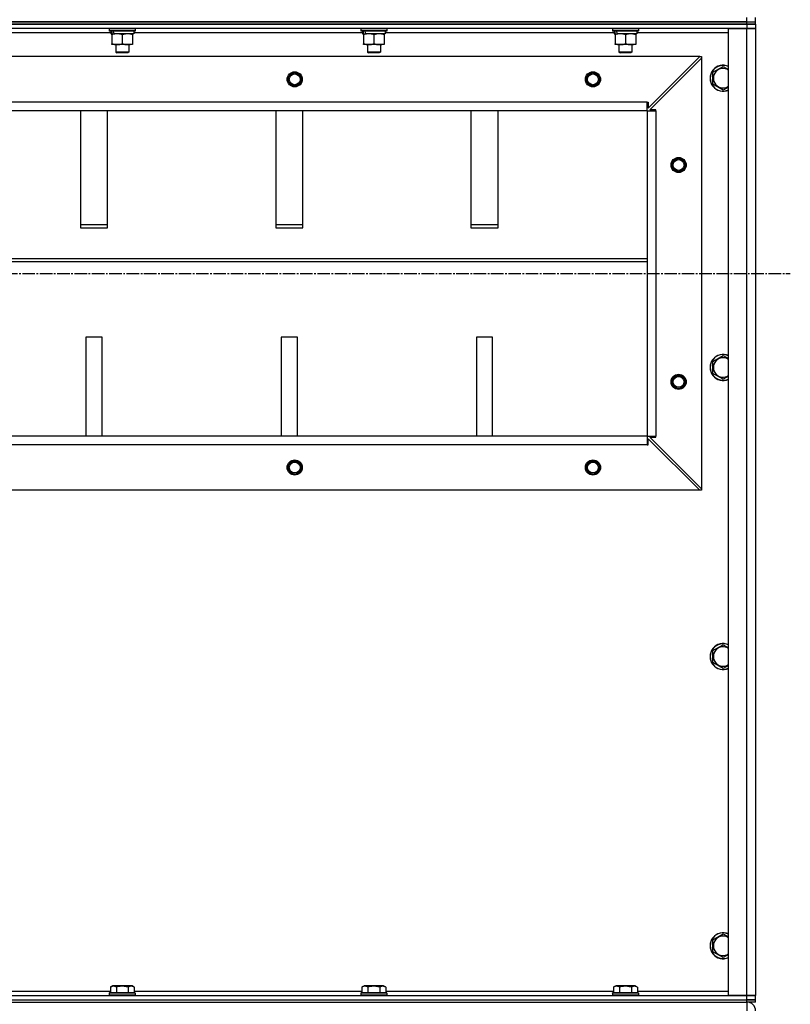
# Model space of a CAD drawing. Units: millimetres. Extents: x 0 to 17415, y -6 to 11880.
# Drawn here: x 14651 to 15362, y 7119 to 8027 of the extents above; entities that cross this region are included whole.
import ezdxf

# ---------------------------------------------------------------- set-up
doc = ezdxf.new("R2010")
doc.units = ezdxf.units.MM
doc.linetypes.add('K5LT_AXLED', pattern=[16, 11.5, -1.5, 1.5, -1.5])
doc.linetypes.add('K5LT_THIN', pattern=[0])
for name, color, linetype, true_color in [('OSI', 2, 'Continuous', 0xffff00), ('R', 1, 'Continuous', 0xff0000), ('WELDING', 7, 'Continuous', 0xffffff)]:
    doc.layers.add(name, color=color, linetype=linetype, true_color=true_color)

msp = doc.modelspace()

# ---------------------------------------------------------------- linework, layer by layer
at = {"layer": 'OSI', "color": 30, "linetype": 'K5LT_AXLED', "lineweight": 30, "true_color": 0xff8000}
msp.add_line((13901.9, 7792.61), (15361.9, 7792.61), dxfattribs=at)
at = {"layer": 'R', "color": 7, "linetype": 'K5LT_THIN', "lineweight": 30}
for p, q in [((15321.9, 8024.61), (15321.9, 8028.61)), ((15329.9, 8024.61), (15329.9, 8028.61)), ((13937.9, 8024.61), (15321.9, 8024.61)), ((13937.9, 8022.61), (15321.9, 8022.61)), ((15321.9, 8022.61), (13937.9, 8022.61)), ((15321.9, 8018.61), (13937.9, 8018.61)), ((15321.9, 8024.61), (14629.9, 8024.61)), ((14733.9, 8018.31), (14734.07, 8018.61)), ((14733.9, 8018.31), (14733.9, 8016.41)), ((14757.9, 8018.31), (14733.9, 8018.31)), ((14757.9, 8018.31), (14757.73, 8018.61)), ((14757.9, 8018.31), (14757.9, 8016.41)), ((14965.9, 8018.31), (14966.07, 8018.61)), ((14965.9, 8018.31), (14965.9, 8016.41)), ((14989.9, 8018.31), (14965.9, 8018.31)), ((14989.9, 8018.31), (14989.73, 8018.61)), ((14989.9, 8018.31), (14989.9, 8016.41)), ((15197.9, 8018.31), (15198.07, 8018.61)), ((15197.9, 8018.31), (15197.9, 8016.41)), ((15221.9, 8018.31), (15197.9, 8018.31)), ((15221.9, 8018.31), (15221.73, 8018.61)), ((15221.9, 8018.31), (15221.9, 8016.41)), ((15304.9, 7126.61), (15304.9, 8018.61)), ((15304.9, 8018.61), (15321.9, 8018.61)), ((15321.9, 8022.61), (15321.9, 8024.61)), ((15321.9, 8024.61), (15329.9, 8024.61)), ((15321.9, 8024.61), (15329.9, 8024.61)), ((15329.9, 8022.61), (15321.9, 8022.61)), ((15321.9, 8022.61), (15329.9, 8022.61)), ((15321.9, 8022.61), (15321.9, 8018.61)), ((15321.9, 8018.61), (15329.9, 8018.61)), ((15321.9, 7126.61), (15321.9, 8018.61)), ((15329.9, 8018.61), (15321.9, 8018.61)), ((15329.9, 8022.61), (15329.9, 8024.61)), ((15329.9, 8022.61), (15329.9, 8024.61)), ((15329.9, 8022.61), (15329.9, 8024.61)), ((15329.9, 8022.61), (15329.9, 8024.61)), ((15329.9, 8022.61), (15329.9, 8018.61)), ((15329.9, 8022.61), (15329.9, 8018.61)), ((15329.9, 8018.61), (15329.9, 7126.61)), ((15329.9, 8018.61), (15329.9, 7126.61)), ((14735.4, 8014.61), (14524.4, 8014.61)), ((14757.9, 8016.41), (14733.9, 8016.41)), ((14733.9, 8016.41), (14734.07, 8016.11)), ((14757.73, 8016.11), (14734.07, 8016.11)), ((14735.4, 8016.11), (14735.4, 8013.61)), ((14736.34, 8013.61), (14735.4, 8013.61)), ((14736.34, 8013.61), (14737.21, 8013.61)), ((14736.4, 8012.76), (14736.4, 8013.61)), ((14736.4, 8012.76), (14736.4, 8004.46)), ((14737.21, 8013.61), (14738.18, 8013.61)), ((14756.4, 8013.61), (14738.18, 8013.61)), ((14745.9, 8012.76), (14745.9, 8004.46)), ((14755.4, 8013.61), (14755.4, 8012.76)), ((14755.4, 8012.76), (14755.4, 8004.46)), ((14756.4, 8016.11), (14756.4, 8013.61)), ((14967.4, 8014.61), (14756.4, 8014.61)), ((14757.9, 8016.41), (14757.73, 8016.11)), ((14989.9, 8016.41), (14965.9, 8016.41)), ((14965.9, 8016.41), (14966.07, 8016.11)), ((14989.73, 8016.11), (14966.07, 8016.11)), ((14967.4, 8016.11), (14967.4, 8013.61)), ((14968.34, 8013.61), (14967.4, 8013.61)), ((14968.34, 8013.61), (14969.21, 8013.61)), ((14968.4, 8012.76), (14968.4, 8013.61)), ((14968.4, 8012.76), (14968.4, 8004.46)), ((14969.21, 8013.61), (14970.18, 8013.61)), ((14988.4, 8013.61), (14970.18, 8013.61)), ((14977.9, 8012.76), (14977.9, 8004.46)), ((14987.4, 8013.61), (14987.4, 8012.76)), ((14987.4, 8012.76), (14987.4, 8004.46)), ((14988.4, 8016.11), (14988.4, 8013.61)), ((15199.4, 8014.61), (14988.4, 8014.61)), ((14989.9, 8016.41), (14989.73, 8016.11)), ((15221.9, 8016.41), (15197.9, 8016.41)), ((15197.9, 8016.41), (15198.07, 8016.11)), ((15221.73, 8016.11), (15198.07, 8016.11)), ((15199.4, 8016.11), (15199.4, 8013.61)), ((15200.34, 8013.61), (15199.4, 8013.61)), ((15200.34, 8013.61), (15201.21, 8013.61)), ((15200.4, 8012.76), (15200.4, 8013.61)), ((15200.4, 8012.76), (15200.4, 8004.46)), ((15201.21, 8013.61), (15202.18, 8013.61)), ((15220.4, 8013.61), (15202.18, 8013.61)), ((15209.9, 8012.76), (15209.9, 8004.46)), ((15219.4, 8013.61), (15219.4, 8012.76)), ((15219.4, 8012.76), (15219.4, 8004.46)), ((15220.4, 8016.11), (15220.4, 8013.61)), ((15304.9, 8014.61), (15220.4, 8014.61)), ((15221.9, 8016.41), (15221.73, 8016.11)), ((14736.4, 8003.61), (14736.4, 8004.46)), ((14741.15, 8003.61), (14736.4, 8003.61)), ((14739.9, 8003.61), (14739.9, 7996.69)), ((14755.4, 8003.61), (14741.15, 8003.61)), ((14751.9, 8003.61), (14751.9, 7996.69)), ((14755.4, 8004.46), (14755.4, 8003.61)), ((14968.4, 8003.61), (14968.4, 8004.46)), ((14973.15, 8003.61), (14968.4, 8003.61)), ((14971.9, 8003.61), (14971.9, 7996.69)), ((14987.4, 8003.61), (14973.15, 8003.61)), ((14983.9, 8003.61), (14983.9, 7996.69)), ((14987.4, 8004.46), (14987.4, 8003.61)), ((15200.4, 8003.61), (15200.4, 8004.46)), ((15205.15, 8003.61), (15200.4, 8003.61)), ((15203.9, 8003.61), (15203.9, 7996.69)), ((15219.4, 8003.61), (15205.15, 8003.61)), ((15215.9, 8003.61), (15215.9, 7996.69)), ((15219.4, 8004.46), (15219.4, 8003.61)), ((15278.4, 7992.61), (13981.4, 7992.61)), ((14751.9, 7996.69), (14739.9, 7996.69)), ((14739.9, 7996.69), (14740.9, 7996.11)), ((14750.9, 7996.11), (14740.9, 7996.11)), ((14751.9, 7996.69), (14750.9, 7996.11)), ((14983.9, 7996.69), (14971.9, 7996.69)), ((14971.9, 7996.69), (14972.9, 7996.11)), ((14982.9, 7996.11), (14972.9, 7996.11)), ((14983.9, 7996.69), (14982.9, 7996.11)), ((15215.9, 7996.69), (15203.9, 7996.69)), ((15203.9, 7996.69), (15204.9, 7996.11)), ((15214.9, 7996.11), (15204.9, 7996.11)), ((15215.9, 7996.69), (15214.9, 7996.11)), ((15230.9, 7945.11), (15278.4, 7992.61)), ((15232.4, 7943.61), (15279.9, 7991.11)), ((15278.4, 7992.61), (15279.9, 7992.61)), ((15279.9, 7992.61), (15279.9, 7991.11)), ((15279.9, 7991.11), (15279.9, 7594.11)), ((15290.4, 7978.1), (15299.9, 7983.58)), ((15299.9, 7983.58), (15304.9, 7980.69)), ((15290.4, 7967.13), (15290.4, 7978.1)), ((15299.9, 7961.64), (15290.4, 7967.13)), ((15229.9, 7950.61), (14029.9, 7950.61)), ((15229.9, 7942.61), (15229.9, 7950.61)), ((15229.9, 7950.61), (15230.9, 7950.61)), ((15230.9, 7950.61), (15230.9, 7945.11)), ((15229.9, 7942.61), (14029.9, 7942.61)), ((14707.4, 7942.61), (14707.4, 7834.7)), ((14732.4, 7834.7), (14732.4, 7942.61)), ((14887.4, 7942.61), (14887.4, 7834.7)), ((14912.4, 7834.7), (14912.4, 7942.61)), ((15067.4, 7942.61), (15067.4, 7834.7)), ((15092.4, 7834.7), (15092.4, 7942.61)), ((15229.9, 7942.61), (15237.9, 7942.61)), ((15229.9, 7942.61), (15229.9, 7642.61)), ((15229.9, 7942.61), (15229.9, 7642.61)), ((15237.9, 7943.61), (15232.4, 7943.61)), ((15237.9, 7942.61), (15237.9, 7943.61)), ((15237.9, 7942.61), (15237.9, 7642.61)), ((14732.4, 7837.28), (14707.4, 7837.28)), ((14912.4, 7837.28), (14887.4, 7837.28)), ((15092.4, 7837.28), (15067.4, 7837.28)), ((14707.4, 7834.7), (14732.4, 7834.7)), ((14887.4, 7834.7), (14912.4, 7834.7)), ((15067.4, 7834.7), (15092.4, 7834.7)), ((14029.9, 7806.27), (15229.9, 7806.27)), ((14029.9, 7803.7), (15229.9, 7803.7)), ((14712.4, 7733.7), (14712.4, 7642.61)), ((14727.4, 7733.7), (14712.4, 7733.7)), ((14727.4, 7642.61), (14727.4, 7733.7)), ((14907.4, 7733.7), (14892.4, 7733.7)), ((14892.4, 7733.7), (14892.4, 7642.61)), ((14907.4, 7642.61), (14907.4, 7733.7)), ((15072.4, 7733.7), (15072.4, 7642.61)), ((15087.4, 7733.7), (15072.4, 7733.7)), ((15087.4, 7642.61), (15087.4, 7733.7)), ((15290.4, 7711.43), (15299.9, 7716.91)), ((15290.4, 7700.46), (15290.4, 7711.43)), ((15299.9, 7716.91), (15304.9, 7714.03)), ((15299.9, 7694.98), (15290.4, 7700.46)), ((15229.9, 7642.61), (14029.9, 7642.61)), ((15229.9, 7642.61), (14029.9, 7642.61)), ((15229.9, 7642.61), (15229.9, 7634.61)), ((15229.9, 7642.61), (15237.9, 7642.61)), ((15230.9, 7634.61), (15230.9, 7640.11)), ((15230.9, 7640.11), (15278.4, 7592.61)), ((15232.4, 7641.61), (15237.9, 7641.61)), ((15279.9, 7594.11), (15232.4, 7641.61)), ((15237.9, 7641.61), (15237.9, 7642.61)), ((15229.9, 7634.61), (14029.9, 7634.61)), ((15229.9, 7634.61), (15230.9, 7634.61)), ((15278.4, 7592.61), (13981.4, 7592.61)), ((15279.9, 7592.61), (15278.4, 7592.61)), ((15279.9, 7594.11), (15279.9, 7592.61)), ((15290.4, 7444.76), (15299.9, 7450.25)), ((15299.9, 7450.25), (15304.9, 7447.36)), ((15290.4, 7433.79), (15290.4, 7444.76)), ((15299.9, 7428.31), (15290.4, 7433.79)), ((15290.4, 7178.1), (15299.9, 7183.58)), ((15299.9, 7183.58), (15304.9, 7180.69)), ((15290.4, 7167.13), (15290.4, 7178.1)), ((15299.9, 7161.64), (15290.4, 7167.13)), ((14524.87, 7130.61), (14734.93, 7130.61)), ((14733.9, 7128.81), (14734.07, 7129.11)), ((14733.9, 7128.81), (14733.9, 7126.91)), ((14756.29, 7128.81), (14733.9, 7128.81)), ((14756.14, 7129.11), (14734.07, 7129.11)), ((14734.93, 7134.46), (14736.93, 7135.61)), ((14734.93, 7134.46), (14734.93, 7129.11)), ((14753.67, 7135.61), (14736.93, 7135.61)), ((14740.42, 7134.46), (14740.42, 7129.11)), ((14751.39, 7134.46), (14751.39, 7129.11)), ((14754.87, 7135.61), (14753.67, 7135.61)), ((14756.87, 7134.46), (14754.87, 7135.61)), ((14757.73, 7129.11), (14756.14, 7129.11)), ((14757.9, 7128.81), (14756.29, 7128.81)), ((14756.87, 7134.46), (14756.87, 7129.11)), ((14756.87, 7130.61), (14966.93, 7130.61)), ((14757.9, 7128.81), (14757.73, 7129.11)), ((14757.9, 7128.81), (14757.9, 7126.91)), ((14965.9, 7128.81), (14966.07, 7129.11)), ((14965.9, 7128.81), (14965.9, 7126.91)), ((14988.29, 7128.81), (14965.9, 7128.81)), ((14988.14, 7129.11), (14966.07, 7129.11)), ((14966.93, 7134.46), (14968.93, 7135.61)), ((14966.93, 7134.46), (14966.93, 7129.11)), ((14985.67, 7135.61), (14968.93, 7135.61)), ((14972.42, 7134.46), (14972.42, 7129.11)), ((14983.39, 7134.46), (14983.39, 7129.11)), ((14986.87, 7135.61), (14985.67, 7135.61)), ((14988.87, 7134.46), (14986.87, 7135.61)), ((14989.73, 7129.11), (14988.14, 7129.11)), ((14989.9, 7128.81), (14988.29, 7128.81)), ((14988.87, 7134.46), (14988.87, 7129.11)), ((14988.87, 7130.61), (15198.93, 7130.61)), ((14989.9, 7128.81), (14989.73, 7129.11)), ((14989.9, 7128.81), (14989.9, 7126.91)), ((15197.9, 7128.81), (15198.07, 7129.11)), ((15197.9, 7128.81), (15197.9, 7126.91)), ((15220.29, 7128.81), (15197.9, 7128.81)), ((15220.14, 7129.11), (15198.07, 7129.11)), ((15198.93, 7134.46), (15200.93, 7135.61)), ((15198.93, 7134.46), (15198.93, 7129.11)), ((15217.67, 7135.61), (15200.93, 7135.61)), ((15204.42, 7134.46), (15204.42, 7129.11)), ((15215.39, 7134.46), (15215.39, 7129.11)), ((15218.87, 7135.61), (15217.67, 7135.61)), ((15220.87, 7134.46), (15218.87, 7135.61)), ((15221.73, 7129.11), (15220.14, 7129.11)), ((15221.9, 7128.81), (15220.29, 7128.81)), ((15220.87, 7134.46), (15220.87, 7129.11)), ((15220.87, 7130.61), (15304.9, 7130.61)), ((15221.9, 7128.81), (15221.73, 7129.11)), ((15221.9, 7128.81), (15221.9, 7126.91)), ((13937.9, 7126.61), (15321.9, 7126.61)), ((13937.9, 7122.61), (15321.9, 7122.61)), ((13937.9, 7122.61), (15321.9, 7122.61)), ((13937.9, 7120.61), (15321.9, 7120.61)), ((14733.9, 7126.91), (14734.07, 7126.61)), ((14756.29, 7126.91), (14733.9, 7126.91)), ((14757.9, 7126.91), (14756.29, 7126.91)), ((14757.9, 7126.91), (14757.73, 7126.61)), ((14965.9, 7126.91), (14966.07, 7126.61)), ((14988.29, 7126.91), (14965.9, 7126.91)), ((14989.9, 7126.91), (14988.29, 7126.91)), ((14989.9, 7126.91), (14989.73, 7126.61)), ((15197.9, 7126.91), (15198.07, 7126.61)), ((15220.29, 7126.91), (15197.9, 7126.91)), ((15221.9, 7126.91), (15220.29, 7126.91)), ((15221.9, 7126.91), (15221.73, 7126.61)), ((15321.9, 7126.61), (15304.9, 7126.61)), ((15329.9, 7126.61), (15321.9, 7126.61)), ((15321.9, 7126.61), (15329.9, 7126.61)), ((15321.9, 7122.61), (15321.9, 7126.61)), ((15321.9, 7120.61), (15321.9, 7122.61)), ((15321.9, 7122.61), (15329.9, 7122.61)), ((15329.9, 7122.61), (15321.9, 7122.61)), ((15321.9, 7120.61), (15321.9, 7112.61)), ((15329.9, 7120.61), (15321.9, 7120.61)), ((15329.9, 7122.61), (15329.9, 7126.61)), ((15329.9, 7120.61), (15329.9, 7122.61)), ((15329.9, 7120.61), (15329.9, 7122.61)), ((15329.9, 7120.61), (15329.9, 7122.61)), ((15329.9, 7120.61), (15329.9, 7122.61))]:
    msp.add_line(p, q, dxfattribs=at)
for centre, radius in [((14904.9, 7971.61), 7), ((14904.9, 7971.61), 6.5), ((14904.9, 7971.61), 6), ((14904.9, 7971.61), 5), ((15179.9, 7971.61), 7), ((15179.9, 7971.61), 6.5), ((15179.9, 7971.61), 6), ((15179.9, 7971.61), 5), ((15258.9, 7892.61), 7), ((15258.9, 7892.61), 6.5), ((15258.9, 7892.61), 6), ((15258.9, 7892.61), 5), ((15258.9, 7692.61), 7), ((15258.9, 7692.61), 6.5), ((15258.9, 7692.61), 6), ((15258.9, 7692.61), 5), ((14904.9, 7613.61), 7), ((14904.9, 7613.61), 6.5), ((14904.9, 7613.61), 6), ((14904.9, 7613.61), 5), ((15179.9, 7613.61), 7), ((15179.9, 7613.61), 6.5), ((15179.9, 7613.61), 6), ((15179.9, 7613.61), 5)]:
    msp.add_circle(centre, radius, dxfattribs=at)
for centre, radius, start, end in [((15299.9, 7972.61), 12, 65.37568, 294.62432), ((15299.9, 7972.61), 11.83, 64.99048, 295.00952), ((15299.9, 7972.61), 8.97, 56.1336, 303.8664), ((15299.9, 7705.94), 12, 65.37568, 294.62432), ((15299.9, 7705.94), 11.83, 64.99048, 295.00952), ((15299.9, 7705.94), 8.97, 56.1336, 303.8664), ((15299.9, 7439.28), 12, 65.37568, 294.62432), ((15299.9, 7439.28), 11.83, 64.99048, 295.00952), ((15299.9, 7439.28), 8.97, 56.1336, 303.8664), ((15299.9, 7172.61), 12, 65.37568, 294.62432), ((15299.9, 7172.61), 11.83, 64.99048, 295.00952), ((15299.9, 7172.61), 8.97, 56.1336, 303.8664), ((15321.9, 7112.61), 8, 0, 89.99827)]:
    msp.add_arc(centre, radius, start, end, dxfattribs=at)
for centre, start_param, end_param in [((14745.9, 8011.44), 4.399328, 4.511721), ((14745.9, 8018.54), 4.716306, 4.828907), ((14977.9, 8011.44), 4.399328, 4.511721), ((14977.9, 8018.54), 4.716306, 4.828907), ((15209.9, 8011.44), 4.399328, 4.511721), ((15209.9, 8018.54), 4.716306, 4.828907)]:
    msp.add_ellipse(centre, major_axis=(6.17, -22.4), ratio=0.379473, start_param=start_param, end_param=end_param, dxfattribs=at)
at = {"layer": 'WELDING', "color": 7, "linetype": 'K5LT_THIN', "lineweight": 30}
for p, q in [((15304.9, 7964.53), (15299.9, 7961.64)), ((15304.9, 7697.86), (15299.9, 7694.98)), ((15304.9, 7431.2), (15299.9, 7428.31)), ((15304.9, 7164.53), (15299.9, 7161.64))]:
    msp.add_line(p, q, dxfattribs=at)
for points, knots in [([(14741.15, 8013.61), (14740.87, 8013.61), (14740.4, 8013.6), (14739.74, 8013.54), (14739.25, 8013.47), (14738.55, 8013.35), (14737.63, 8013.15), (14736.81, 8012.9), (14736.4, 8012.76)], [0, 0, 0, 0, 1.548206, 2.616755, 3.724998, 4.291764, 6.613357, 9, 9, 9, 9]), ([(14745.9, 8012.76), (14745.47, 8012.91), (14744.73, 8013.13), (14743.72, 8013.36), (14742.9, 8013.5), (14742.16, 8013.58), (14741.58, 8013.61), (14741.24, 8013.61), (14741.15, 8013.61)], [0, 0, 0, 0, 2.494996, 4.309231, 5.73815, 7.133977, 8.472011, 9, 9, 9, 9]), ([(14750.65, 8013.61), (14750.44, 8013.61), (14750, 8013.6), (14749.36, 8013.55), (14748.73, 8013.47), (14747.93, 8013.33), (14746.99, 8013.1), (14746.25, 8012.88), (14745.9, 8012.76)], [0, 0, 0, 0, 1.192024, 2.404251, 3.60809, 4.765234, 6.955738, 9, 9, 9, 9]), ([(14755.4, 8012.76), (14754.9, 8012.93), (14754.15, 8013.15), (14753.18, 8013.36), (14752.51, 8013.48), (14751.89, 8013.55), (14751.27, 8013.6), (14750.85, 8013.61), (14750.65, 8013.61)], [0, 0, 0, 0, 2.905563, 4.375924, 5.511195, 6.679161, 7.850161, 9, 9, 9, 9]), ([(14973.15, 8013.61), (14972.87, 8013.61), (14972.4, 8013.6), (14971.74, 8013.54), (14971.25, 8013.47), (14970.55, 8013.35), (14969.63, 8013.15), (14968.81, 8012.9), (14968.4, 8012.76)], [0, 0, 0, 0, 1.548206, 2.616755, 3.724998, 4.291764, 6.613357, 9, 9, 9, 9]), ([(14977.9, 8012.76), (14977.47, 8012.91), (14976.73, 8013.13), (14975.72, 8013.36), (14974.9, 8013.5), (14974.16, 8013.58), (14973.58, 8013.61), (14973.24, 8013.61), (14973.15, 8013.61)], [0, 0, 0, 0, 2.494996, 4.309231, 5.73815, 7.133977, 8.472011, 9, 9, 9, 9]), ([(14982.65, 8013.61), (14982.44, 8013.61), (14982, 8013.6), (14981.36, 8013.55), (14980.73, 8013.47), (14979.93, 8013.33), (14978.99, 8013.1), (14978.25, 8012.88), (14977.9, 8012.76)], [0, 0, 0, 0, 1.192024, 2.404251, 3.60809, 4.765234, 6.955738, 9, 9, 9, 9]), ([(14987.4, 8012.76), (14986.9, 8012.93), (14986.15, 8013.15), (14985.18, 8013.36), (14984.51, 8013.48), (14983.89, 8013.55), (14983.27, 8013.6), (14982.85, 8013.61), (14982.65, 8013.61)], [0, 0, 0, 0, 2.905563, 4.375924, 5.511195, 6.679161, 7.850161, 9, 9, 9, 9]), ([(15205.15, 8013.61), (15204.87, 8013.61), (15204.4, 8013.6), (15203.74, 8013.54), (15203.25, 8013.47), (15202.55, 8013.35), (15201.63, 8013.15), (15200.81, 8012.9), (15200.4, 8012.76)], [0, 0, 0, 0, 1.548206, 2.616755, 3.724998, 4.291764, 6.613357, 9, 9, 9, 9]), ([(15209.9, 8012.76), (15209.47, 8012.91), (15208.73, 8013.13), (15207.72, 8013.36), (15206.9, 8013.5), (15206.16, 8013.58), (15205.58, 8013.61), (15205.24, 8013.61), (15205.15, 8013.61)], [0, 0, 0, 0, 2.494996, 4.309231, 5.73815, 7.133977, 8.472011, 9, 9, 9, 9]), ([(15214.65, 8013.61), (15214.44, 8013.61), (15214, 8013.6), (15213.36, 8013.55), (15212.73, 8013.47), (15211.93, 8013.33), (15210.99, 8013.1), (15210.25, 8012.88), (15209.9, 8012.76)], [0, 0, 0, 0, 1.192024, 2.404251, 3.60809, 4.765234, 6.955738, 9, 9, 9, 9]), ([(15219.4, 8012.76), (15218.9, 8012.93), (15218.15, 8013.15), (15217.18, 8013.36), (15216.51, 8013.48), (15215.89, 8013.55), (15215.27, 8013.6), (15214.85, 8013.61), (15214.65, 8013.61)], [0, 0, 0, 0, 2.905563, 4.375924, 5.511195, 6.679161, 7.850161, 9, 9, 9, 9]), ([(14736.4, 8004.46), (14736.9, 8004.29), (14737.66, 8004.07), (14738.63, 8003.86), (14739.29, 8003.74), (14739.91, 8003.67), (14740.53, 8003.62), (14740.95, 8003.61), (14741.15, 8003.61)], [0, 0, 0, 0, 2.905563, 4.375924, 5.511195, 6.679161, 7.850161, 9, 9, 9, 9]), ([(14741.15, 8003.61), (14741.37, 8003.61), (14741.8, 8003.62), (14742.44, 8003.67), (14743.07, 8003.75), (14743.88, 8003.89), (14744.82, 8004.12), (14745.55, 8004.34), (14745.9, 8004.46)], [0, 0, 0, 0, 1.192024, 2.404251, 3.60809, 4.765234, 6.955738, 9, 9, 9, 9]), ([(14745.9, 8004.46), (14746.46, 8004.27), (14747.28, 8004.04), (14748.27, 8003.83), (14748.87, 8003.74), (14749.39, 8003.67), (14749.91, 8003.63), (14750.44, 8003.61), (14750.97, 8003.61), (14751.49, 8003.64), (14752.08, 8003.69), (14752.8, 8003.79), (14753.94, 8004.01), (14754.82, 8004.27), (14755.4, 8004.46)], [0, 0, 0, 0, 2.72415, 3.912285, 4.716446, 5.530362, 6.353984, 7.180289, 7.997717, 8.810544, 9.605533, 10.761675, 12.184093, 15, 15, 15, 15]), ([(14968.4, 8004.46), (14968.9, 8004.29), (14969.66, 8004.07), (14970.63, 8003.86), (14971.29, 8003.74), (14971.91, 8003.67), (14972.53, 8003.62), (14972.95, 8003.61), (14973.15, 8003.61)], [0, 0, 0, 0, 2.905563, 4.375924, 5.511195, 6.679161, 7.850161, 9, 9, 9, 9]), ([(14973.15, 8003.61), (14973.37, 8003.61), (14973.8, 8003.62), (14974.44, 8003.67), (14975.07, 8003.75), (14975.88, 8003.89), (14976.82, 8004.12), (14977.55, 8004.34), (14977.9, 8004.46)], [0, 0, 0, 0, 1.192024, 2.404251, 3.60809, 4.765234, 6.955738, 9, 9, 9, 9]), ([(14977.9, 8004.46), (14978.46, 8004.27), (14979.28, 8004.04), (14980.27, 8003.83), (14980.87, 8003.74), (14981.39, 8003.67), (14981.91, 8003.63), (14982.44, 8003.61), (14982.97, 8003.61), (14983.49, 8003.64), (14984.08, 8003.69), (14984.8, 8003.79), (14985.94, 8004.01), (14986.82, 8004.27), (14987.4, 8004.46)], [0, 0, 0, 0, 2.72415, 3.912285, 4.716446, 5.530362, 6.353984, 7.180289, 7.997717, 8.810544, 9.605533, 10.761675, 12.184093, 15, 15, 15, 15]), ([(15200.4, 8004.46), (15200.9, 8004.29), (15201.66, 8004.07), (15202.63, 8003.86), (15203.29, 8003.74), (15203.91, 8003.67), (15204.53, 8003.62), (15204.95, 8003.61), (15205.15, 8003.61)], [0, 0, 0, 0, 2.905563, 4.375924, 5.511195, 6.679161, 7.850161, 9, 9, 9, 9]), ([(15205.15, 8003.61), (15205.37, 8003.61), (15205.8, 8003.62), (15206.44, 8003.67), (15207.07, 8003.75), (15207.88, 8003.89), (15208.82, 8004.12), (15209.55, 8004.34), (15209.9, 8004.46)], [0, 0, 0, 0, 1.192024, 2.404251, 3.60809, 4.765234, 6.955738, 9, 9, 9, 9]), ([(15209.9, 8004.46), (15210.46, 8004.27), (15211.28, 8004.04), (15212.27, 8003.83), (15212.87, 8003.74), (15213.39, 8003.67), (15213.91, 8003.63), (15214.44, 8003.61), (15214.97, 8003.61), (15215.49, 8003.64), (15216.08, 8003.69), (15216.8, 8003.79), (15217.94, 8004.01), (15218.82, 8004.27), (15219.4, 8004.46)], [0, 0, 0, 0, 2.72415, 3.912285, 4.716446, 5.530362, 6.353984, 7.180289, 7.997717, 8.810544, 9.605533, 10.761675, 12.184093, 15, 15, 15, 15]), ([(14740.42, 7134.46), (14740.11, 7134.63), (14739.67, 7134.86), (14739.11, 7135.07), (14738.75, 7135.17), (14738.45, 7135.24), (14738.16, 7135.28), (14737.87, 7135.31), (14737.56, 7135.31), (14737.25, 7135.29), (14736.93, 7135.24), (14736.55, 7135.16), (14736.05, 7135.01), (14735.49, 7134.77), (14735.1, 7134.56), (14734.93, 7134.46)], [0, 0, 0, 0, 2.704026, 3.977567, 4.913586, 5.783319, 6.583675, 7.42636, 8.303602, 9.201828, 10.1214, 11.060865, 12.506598, 14.484694, 16, 16, 16, 16]), ([(14751.39, 7134.46), (14750.85, 7134.61), (14749.96, 7134.84), (14748.84, 7135.06), (14748.06, 7135.17), (14747.46, 7135.24), (14746.88, 7135.28), (14746.29, 7135.31), (14745.68, 7135.31), (14745.06, 7135.29), (14744.42, 7135.24), (14743.77, 7135.17), (14743, 7135.06), (14741.87, 7134.85), (14740.97, 7134.62), (14740.42, 7134.46)], [0, 0, 0, 0, 2.400934, 3.977567, 4.913586, 5.783319, 6.583675, 7.42636, 8.303602, 9.201828, 10.1214, 11.060865, 12.021818, 13.488338, 16, 16, 16, 16]), ([(14754.13, 7135.31), (14753.97, 7135.31), (14753.67, 7135.29), (14753.24, 7135.22), (14752.66, 7135.07), (14752.04, 7134.82), (14751.57, 7134.56), (14751.39, 7134.46)], [0, 0, 0, 0, 1.350157, 2.572931, 3.756175, 6.369602, 8, 8, 8, 8]), ([(14756.87, 7134.46), (14756.62, 7134.6), (14756.19, 7134.83), (14755.61, 7135.05), (14755.14, 7135.19), (14754.71, 7135.27), (14754.38, 7135.3), (14754.19, 7135.31), (14754.13, 7135.31)], [0, 0, 0, 0, 2.547267, 4.27468, 5.750939, 7.171551, 8.381249, 9, 9, 9, 9]), ([(14972.42, 7134.46), (14972.11, 7134.63), (14971.67, 7134.86), (14971.11, 7135.07), (14970.75, 7135.17), (14970.45, 7135.24), (14970.16, 7135.28), (14969.87, 7135.31), (14969.56, 7135.31), (14969.25, 7135.29), (14968.93, 7135.24), (14968.55, 7135.16), (14968.05, 7135.01), (14967.49, 7134.77), (14967.1, 7134.56), (14966.93, 7134.46)], [0, 0, 0, 0, 2.704026, 3.977567, 4.913586, 5.783319, 6.583675, 7.42636, 8.303602, 9.201828, 10.1214, 11.060865, 12.506598, 14.484694, 16, 16, 16, 16]), ([(14983.39, 7134.46), (14982.85, 7134.61), (14981.96, 7134.84), (14980.84, 7135.06), (14980.06, 7135.17), (14979.46, 7135.24), (14978.88, 7135.28), (14978.29, 7135.31), (14977.68, 7135.31), (14977.06, 7135.29), (14976.42, 7135.24), (14975.77, 7135.17), (14975, 7135.06), (14973.87, 7134.85), (14972.97, 7134.62), (14972.42, 7134.46)], [0, 0, 0, 0, 2.400934, 3.977567, 4.913586, 5.783319, 6.583675, 7.42636, 8.303602, 9.201828, 10.1214, 11.060865, 12.021818, 13.488338, 16, 16, 16, 16]), ([(14986.13, 7135.31), (14985.97, 7135.31), (14985.67, 7135.29), (14985.24, 7135.22), (14984.66, 7135.07), (14984.04, 7134.82), (14983.57, 7134.56), (14983.39, 7134.46)], [0, 0, 0, 0, 1.350157, 2.572931, 3.756175, 6.369602, 8, 8, 8, 8]), ([(14988.87, 7134.46), (14988.62, 7134.6), (14988.19, 7134.83), (14987.61, 7135.05), (14987.14, 7135.19), (14986.71, 7135.27), (14986.38, 7135.3), (14986.19, 7135.31), (14986.13, 7135.31)], [0, 0, 0, 0, 2.547267, 4.27468, 5.750939, 7.171551, 8.381249, 9, 9, 9, 9]), ([(15204.42, 7134.46), (15204.11, 7134.63), (15203.67, 7134.86), (15203.11, 7135.07), (15202.75, 7135.17), (15202.45, 7135.24), (15202.16, 7135.28), (15201.87, 7135.31), (15201.56, 7135.31), (15201.25, 7135.29), (15200.93, 7135.24), (15200.55, 7135.16), (15200.05, 7135.01), (15199.49, 7134.77), (15199.1, 7134.56), (15198.93, 7134.46)], [0, 0, 0, 0, 2.704026, 3.977567, 4.913586, 5.783319, 6.583675, 7.42636, 8.303602, 9.201828, 10.1214, 11.060865, 12.506598, 14.484694, 16, 16, 16, 16]), ([(15215.39, 7134.46), (15214.85, 7134.61), (15213.96, 7134.84), (15212.84, 7135.06), (15212.06, 7135.17), (15211.46, 7135.24), (15210.88, 7135.28), (15210.29, 7135.31), (15209.68, 7135.31), (15209.06, 7135.29), (15208.42, 7135.24), (15207.77, 7135.17), (15207, 7135.06), (15205.87, 7134.85), (15204.97, 7134.62), (15204.42, 7134.46)], [0, 0, 0, 0, 2.400934, 3.977567, 4.913586, 5.783319, 6.583675, 7.42636, 8.303602, 9.201828, 10.1214, 11.060865, 12.021818, 13.488338, 16, 16, 16, 16]), ([(15218.13, 7135.31), (15217.97, 7135.31), (15217.67, 7135.29), (15217.24, 7135.22), (15216.66, 7135.07), (15216.04, 7134.82), (15215.57, 7134.56), (15215.39, 7134.46)], [0, 0, 0, 0, 1.350157, 2.572931, 3.756175, 6.369602, 8, 8, 8, 8]), ([(15220.87, 7134.46), (15220.62, 7134.6), (15220.19, 7134.83), (15219.61, 7135.05), (15219.14, 7135.19), (15218.71, 7135.27), (15218.38, 7135.3), (15218.19, 7135.31), (15218.13, 7135.31)], [0, 0, 0, 0, 2.547267, 4.27468, 5.750939, 7.171551, 8.381249, 9, 9, 9, 9])]:
    msp.add_open_spline(points, degree=3, knots=knots, dxfattribs=at)

doc.saveas('drawing.dxf')
